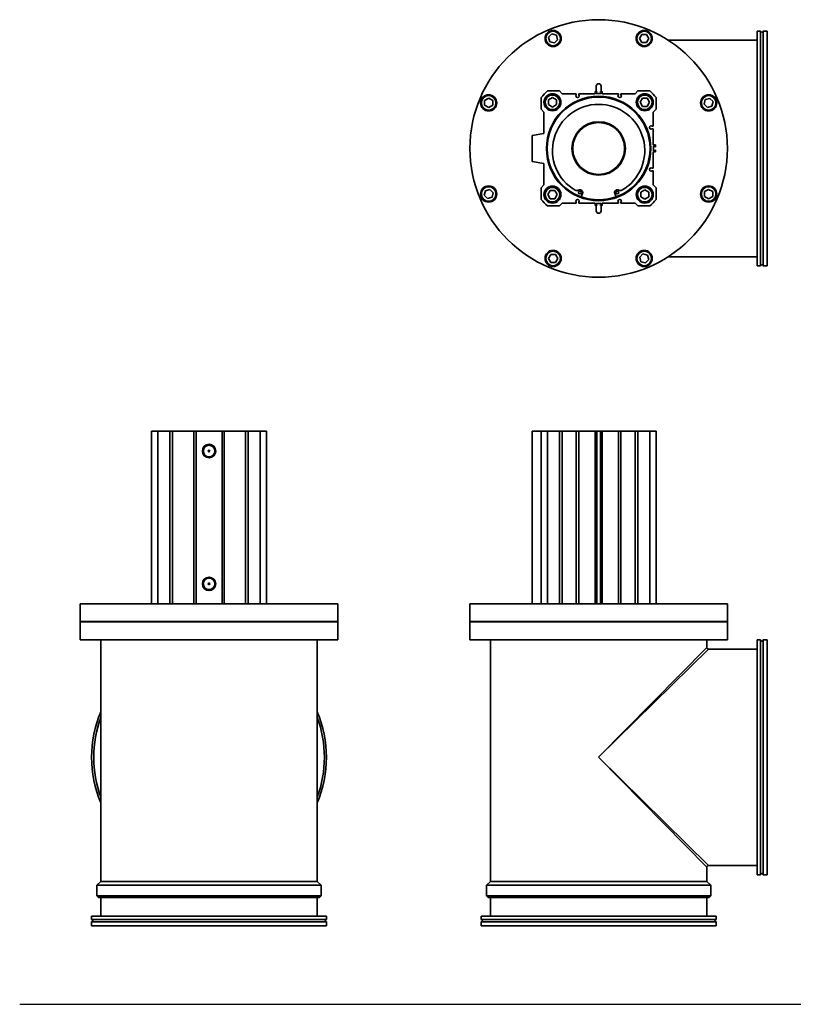
# Model space of a CAD drawing. Units: millimetres. Extents: x 0 to 1911, y 0 to 1264.
# Drawn here: x 0 to 956, y 0 to 1216 of the extents above; entities that cross this region are included whole.
import ezdxf

# ---------------------------------------------------------------- set-up
doc = ezdxf.new("R2010")
doc.units = ezdxf.units.MM
doc.linetypes.add('NON_PLOTING', pattern=[0])
doc.layers.add('PROFILE2', color=4, linetype='Continuous', lineweight=35)

msp = doc.modelspace()

# ---------------------------------------------------------------- linework, layer by layer
at = {"layer": 'Defpoints', "color": 254, "linetype": 'NON_PLOTING'}
msp.add_line((0, 0), (1911.2, 0), dxfattribs=at)
at = {"layer": 'PROFILE2'}
for p, q in [((653.3, 1194.1), (657.4, 1198.2)), ((654.8, 1188.6), (653.3, 1194.1)), ((657.4, 1198.2), (663, 1196.7)), ((663, 1196.7), (664.5, 1191.1)), ((765.6, 1192.6), (768.5, 1197.6)), ((768.5, 1187.6), (765.6, 1192.6)), ((768.5, 1197.6), (774.3, 1197.6)), ((774.3, 1197.6), (777.2, 1192.6)), ((777.2, 1192.6), (774.3, 1187.6)), ((911.1, 1201.8), (911.1, 911.8)), ((915.2, 1201.8), (911.1, 1201.8)), ((915.2, 1201.8), (915.2, 911.8)), ((918.2, 1201.8), (918.2, 911.8)), ((923.1, 1201.8), (918.2, 1201.8)), ((923.1, 1201.8), (923.1, 911.8)), ((660.4, 1187.1), (654.8, 1188.6)), ((664.5, 1191.1), (660.4, 1187.1)), ((774.3, 1187.6), (768.5, 1187.6)), ((911.1, 1190.5), (801.2, 1190.5)), ((712.1, 1127.1), (712.1, 1133.8)), ((718.1, 1133.8), (718.1, 1127.1)), ((574.3, 1116), (579.3, 1118.9)), ((579.3, 1118.9), (584.3, 1116)), ((644.1, 1105.3), (644.1, 1119.9)), ((652, 1127.8), (666.6, 1127.8)), ((653.1, 1116.7), (658.1, 1119.6)), ((658.1, 1119.6), (663.1, 1116.7)), ((666.6, 1127.8), (670.1, 1124.3)), ((670.1, 1124.3), (687.5, 1124.3)), ((687.5, 1124.3), (687.5, 1123.2)), ((690.7, 1123.2), (690.7, 1124.3)), ((690.7, 1124.3), (710.8, 1124.3)), ((710.8, 1124.3), (710.8, 1127.1)), ((710.8, 1127.1), (713, 1127.1)), ((713, 1126.3), (712.1, 1126.3)), ((712.1, 1126.3), (712.1, 1124.6)), ((712.1, 1124.6), (712.1, 1126.3)), ((712.1, 1124.6), (718.2, 1124.6)), ((713, 1127.1), (713, 1126.3)), ((717.3, 1126.3), (717.3, 1127.1)), ((717.3, 1127.1), (719.4, 1127.1)), ((718.2, 1126.3), (717.3, 1126.3)), ((718.1, 1126.3), (718.1, 1124.6)), ((718.2, 1124.6), (718.2, 1126.3)), ((719.4, 1127.1), (719.4, 1124.3)), ((719.4, 1124.3), (739.5, 1124.3)), ((739.5, 1124.3), (739.5, 1123.2)), ((742.7, 1123.2), (742.7, 1124.3)), ((742.7, 1124.3), (760.1, 1124.3)), ((760.1, 1124.3), (763.6, 1127.8)), ((763.6, 1127.8), (778.3, 1127.8)), ((766.4, 1113.8), (769.3, 1118.8)), ((769.3, 1118.8), (775, 1118.8)), ((775, 1118.8), (777.9, 1113.8)), ((786.1, 1119.9), (786.1, 1105.3)), ((846.9, 1117.2), (852.4, 1118.7)), ((852.4, 1118.7), (856.5, 1114.6)), ((574.3, 1110.2), (574.3, 1116)), ((579.3, 1107.3), (574.3, 1110.2)), ((584.3, 1110.2), (579.3, 1107.3)), ((584.3, 1116), (584.3, 1110.2)), ((653.1, 1110.9), (653.1, 1116.7)), ((658.1, 1108), (653.1, 1110.9)), ((663.1, 1110.9), (658.1, 1108)), ((663.1, 1116.7), (663.1, 1110.9)), ((769.3, 1108.8), (766.4, 1113.8)), ((775, 1108.8), (769.3, 1108.8)), ((777.9, 1113.8), (775, 1108.8)), ((845.4, 1111.6), (846.9, 1117.2)), ((849.5, 1107.5), (845.4, 1111.6)), ((855, 1109), (849.5, 1107.5)), ((856.5, 1114.6), (855, 1109)), ((647.6, 1101.8), (644.1, 1105.3)), ((647.6, 1075.4), (647.6, 1101.8)), ((786.1, 1105.3), (782.6, 1101.8)), ((782.6, 1101.8), (782.6, 1084.4)), ((782.6, 1084.4), (781.4, 1084.4)), ((633.1, 1072.8), (647.6, 1075.4)), ((633.1, 1040.8), (633.1, 1072.8)), ((781.4, 1081.2), (782.6, 1081.2)), ((782.6, 1081.2), (782.6, 1061.1)), ((782.6, 1061.1), (785.4, 1061.1)), ((784.6, 1059.9), (782.9, 1059.9)), ((782.9, 1059.9), (782.9, 1053.8)), ((784.6, 1059), (784.6, 1059.9)), ((785.4, 1059), (784.6, 1059)), ((785.4, 1061.1), (785.4, 1059)), ((785.4, 1052.5), (782.6, 1052.5)), ((782.6, 1052.5), (782.6, 1032.4)), ((782.9, 1053.8), (784.6, 1053.8)), ((784.6, 1053.8), (784.6, 1054.7)), ((784.6, 1054.7), (785.4, 1054.7)), ((785.4, 1054.7), (785.4, 1052.5)), ((647.6, 1038.3), (633.1, 1040.8)), ((647.6, 1011.8), (647.6, 1038.3)), ((782.6, 1032.4), (781.4, 1032.4)), ((781.4, 1029.2), (782.6, 1029.2)), ((782.6, 1029.2), (782.6, 1011.8)), ((644.1, 1008.3), (647.6, 1011.8)), ((782.6, 1011.8), (786.1, 1008.3)), ((573.8, 999.1), (575.2, 1004.7)), ((577.8, 995), (573.8, 999.1)), ((575.2, 1004.7), (580.8, 1006.1)), ((580.8, 1006.1), (584.9, 1002.1)), ((584.9, 1002.1), (583.4, 996.5)), ((644.1, 993.7), (644.1, 1008.3)), ((652.4, 999.8), (655.3, 1004.8)), ((655.3, 994.8), (652.4, 999.8)), ((655.3, 1004.8), (661, 1004.8)), ((661, 1004.8), (663.9, 999.8)), ((663.9, 999.8), (661, 994.8)), ((695.3, 1001), (693.6, 997.1)), ((736.7, 997.1), (735, 1001)), ((767.1, 1002.7), (772.1, 1005.6)), ((767.1, 996.9), (767.1, 1002.7)), ((772.1, 1005.6), (777.1, 1002.7)), ((777.1, 1002.7), (777.1, 996.9)), ((786.1, 1008.3), (786.1, 993.7)), ((846, 1003.5), (851, 1006.3)), ((846, 997.7), (846, 1003.5)), ((851, 994.8), (846, 997.7)), ((851, 1006.3), (856, 1003.5)), ((856, 997.7), (851, 994.8)), ((856, 1003.5), (856, 997.7)), ((583.4, 996.5), (577.8, 995)), ((666.6, 985.8), (652, 985.8)), ((661, 994.8), (655.3, 994.8)), ((670.1, 989.3), (666.6, 985.8)), ((687.5, 989.3), (670.1, 989.3)), ((687.5, 990.5), (687.5, 989.3)), ((690.7, 989.3), (690.7, 990.5)), ((710.8, 989.3), (690.7, 989.3)), ((710.8, 986.5), (710.8, 989.3)), ((713, 986.5), (710.8, 986.5)), ((718.2, 989), (712.1, 989)), ((712.1, 989), (712.1, 987.3)), ((712.1, 987.3), (712.1, 989)), ((712.1, 987.3), (713, 987.3)), ((712.1, 979.8), (712.1, 986.5)), ((713, 987.3), (713, 986.5)), ((717.3, 986.5), (717.3, 987.3)), ((717.3, 987.3), (718.2, 987.3)), ((719.4, 986.5), (717.3, 986.5)), ((718.1, 989), (718.1, 987.3)), ((718.1, 986.5), (718.1, 979.8)), ((718.2, 987.3), (718.2, 989)), ((739.5, 989.3), (719.4, 989.3)), ((719.4, 989.3), (719.4, 986.5)), ((739.5, 990.5), (739.5, 989.3)), ((742.7, 989.3), (742.7, 990.5)), ((760.1, 989.3), (742.7, 989.3)), ((763.6, 985.8), (760.1, 989.3)), ((778.3, 985.8), (763.6, 985.8)), ((772.1, 994), (767.1, 996.9)), ((777.1, 996.9), (772.1, 994)), ((653.1, 921), (656, 926)), ((656, 926), (661.8, 926)), ((661.8, 926), (664.7, 921)), ((765.8, 922.5), (769.9, 926.6)), ((769.9, 926.6), (775.5, 925.1)), ((775.5, 925.1), (777, 919.5)), ((656, 916), (653.1, 921)), ((661.8, 916), (656, 916)), ((664.7, 921), (661.8, 916)), ((767.3, 916.9), (765.8, 922.5)), ((772.9, 915.4), (767.3, 916.9)), ((777, 919.5), (772.9, 915.4)), ((911.1, 923.1), (801.2, 923.1)), ((915.2, 911.8), (911.1, 911.8)), ((923.1, 911.8), (918.2, 911.8)), ((162.9, 707.7), (170.7, 707.7)), ((162.9, 494.7), (162.9, 707.7)), ((185.4, 707.7), (170.7, 707.7)), ((170.7, 494.7), (170.7, 707.7)), ((188.9, 707.7), (185.4, 707.7)), ((185.4, 494.7), (185.4, 707.7)), ((215.3, 707.7), (188.9, 707.7)), ((188.9, 494.7), (188.9, 707.7)), ((217.9, 707.7), (215.3, 707.7)), ((215.3, 494.7), (215.3, 707.7)), ((249.9, 707.7), (217.9, 707.7)), ((217.9, 494.7), (217.9, 707.7)), ((249.9, 494.7), (249.9, 707.7)), ((252.4, 707.7), (249.9, 707.7)), ((278.9, 707.7), (252.4, 707.7)), ((252.4, 494.7), (252.4, 707.7)), ((282.4, 707.7), (278.9, 707.7)), ((278.9, 494.7), (278.9, 707.7)), ((297, 707.7), (282.4, 707.7)), ((282.4, 494.7), (282.4, 707.7)), ((297, 707.7), (304.9, 707.7)), ((297, 494.7), (297, 707.7)), ((304.9, 494.7), (304.9, 707.7)), ((633.1, 494.7), (633.1, 707.7)), ((644.1, 707.7), (633.1, 707.7)), ((644.1, 707.7), (652, 707.7)), ((644.1, 494.7), (644.1, 707.7)), ((666.6, 707.7), (652, 707.7)), ((652, 494.7), (652, 707.7)), ((670.1, 707.7), (666.6, 707.7)), ((666.6, 494.7), (666.6, 707.7)), ((687.5, 707.7), (670.1, 707.7)), ((670.1, 494.7), (670.1, 707.7)), ((690.7, 707.7), (687.5, 707.7)), ((687.5, 494.7), (687.5, 707.7)), ((710.8, 707.7), (690.7, 707.7)), ((690.7, 494.7), (690.7, 707.7)), ((713, 707.7), (710.8, 707.7)), ((710.8, 494.7), (710.8, 707.7)), ((717.3, 707.7), (713, 707.7)), ((713, 494.7), (713, 707.7)), ((719.4, 707.7), (717.3, 707.7)), ((717.3, 494.7), (717.3, 707.7)), ((739.5, 707.7), (719.4, 707.7)), ((719.4, 494.7), (719.4, 707.7)), ((742.7, 707.7), (739.5, 707.7)), ((739.5, 494.7), (739.5, 707.7)), ((742.7, 494.7), (742.7, 707.7)), ((760.1, 707.7), (742.7, 707.7)), ((763.6, 707.7), (760.1, 707.7)), ((760.1, 494.7), (760.1, 707.7)), ((778.3, 707.7), (763.6, 707.7)), ((763.6, 494.7), (763.6, 707.7)), ((778.3, 707.7), (786.1, 707.7)), ((778.3, 494.7), (778.3, 707.7)), ((786.1, 494.7), (786.1, 707.7)), ((233.1, 682.6), (234.7, 682.6)), ((74.9, 494.7), (392.9, 494.7)), ((74.9, 494.7), (74.9, 472.7)), ((392.9, 494.7), (392.9, 472.7)), ((556.1, 494.7), (874.1, 494.7)), ((556.1, 494.7), (556.1, 472.7)), ((874.1, 494.7), (874.1, 472.7)), ((74.9, 472.7), (392.9, 472.7)), ((392.9, 472.2), (74.9, 472.2)), ((74.9, 450.2), (74.9, 472.2)), ((95.6, 472.7), (95.6, 472.2)), ((372.1, 472.7), (372.1, 472.2)), ((392.9, 450.2), (392.9, 472.2)), ((556.1, 472.7), (874.1, 472.7)), ((874.1, 472.2), (556.1, 472.2)), ((556.1, 450.2), (556.1, 472.2)), ((576.9, 472.7), (576.9, 472.2)), ((853.4, 472.7), (853.4, 472.2)), ((874.1, 450.2), (874.1, 472.2)), ((392.9, 450.2), (74.9, 450.2)), ((100.2, 151.8), (100.2, 450.2)), ((367.6, 151.8), (367.6, 450.2)), ((874.1, 450.2), (556.1, 450.2)), ((581.4, 151.8), (581.4, 450.2)), ((848.8, 440.7), (848.8, 450.2)), ((911.1, 450), (911.1, 160)), ((915.2, 450), (911.1, 450)), ((915.2, 450), (915.2, 160)), ((918.2, 450), (918.2, 160)), ((923.1, 450), (918.2, 450)), ((923.1, 450), (923.1, 160)), ((715.1, 305), (848.8, 440.7)), ((850.8, 438.7), (715.1, 305)), ((911.1, 438.7), (850.8, 438.7)), ((715.1, 305), (850.8, 171.3)), ((848.8, 169.3), (715.1, 305)), ((911.1, 171.3), (850.8, 171.3)), ((848.8, 151.8), (848.8, 169.3)), ((915.2, 160), (911.1, 160)), ((923.1, 160), (918.2, 160)), ((100.2, 151.8), (95.4, 147)), ((372.4, 147), (95.4, 147)), ((95.4, 133.8), (95.4, 147)), ((367.6, 151.8), (100.2, 151.8)), ((367.6, 151.8), (372.4, 147)), ((372.4, 133.8), (372.4, 147)), ((581.4, 151.8), (576.6, 147)), ((853.6, 147), (576.6, 147)), ((576.6, 133.8), (576.6, 147)), ((848.8, 151.8), (581.4, 151.8)), ((848.8, 151.8), (853.6, 147)), ((853.6, 133.8), (853.6, 147)), ((372.4, 133.8), (95.4, 133.8)), ((97.4, 131.8), (95.4, 133.8)), ((370.4, 131.8), (372.4, 133.8)), ((853.6, 133.8), (576.6, 133.8)), ((578.6, 131.8), (576.6, 133.8)), ((851.6, 131.8), (853.6, 133.8)), ((370.4, 131.8), (97.4, 131.8)), ((100.2, 109), (100.2, 131.8)), ((367.6, 109), (367.6, 131.8)), ((851.6, 131.8), (578.6, 131.8)), ((581.4, 109), (581.4, 131.8)), ((848.8, 109), (848.8, 131.8)), ((378.9, 109), (88.9, 109)), ((88.9, 104.9), (88.9, 109)), ((378.9, 104.9), (88.9, 104.9)), ((378.9, 101.9), (88.9, 101.9)), ((88.9, 97), (88.9, 101.9)), ((378.9, 104.9), (378.9, 109)), ((378.9, 97), (378.9, 101.9)), ((860.1, 109), (570.1, 109)), ((570.1, 104.9), (570.1, 109)), ((860.1, 104.9), (570.1, 104.9)), ((860.1, 101.9), (570.1, 101.9)), ((570.1, 97), (570.1, 101.9)), ((860.1, 104.9), (860.1, 109)), ((860.1, 97), (860.1, 101.9)), ((378.9, 97), (88.9, 97)), ((860.1, 97), (570.1, 97))]:
    msp.add_line(p, q, dxfattribs=at)
for centre, radius in [((715.1, 1056.8), 159), ((658.9, 1192.6), 10), ((658.9, 1192.6), 9), ((771.4, 1192.6), 10), ((771.4, 1192.6), 9), ((579.3, 1113.1), 10), ((579.3, 1113.1), 9), ((658.1, 1113.8), 10.5), ((658.1, 1113.8), 9), ((715.1, 1056.8), 64.5), ((715.1, 1056.8), 63.5), ((772.1, 1113.8), 10.5), ((772.1, 1113.8), 9), ((851, 1113.1), 10), ((851, 1113.1), 9), ((715.1, 1056.8), 33), ((715.1, 1056.8), 32), ((579.3, 1000.6), 10), ((579.3, 1000.6), 9), ((658.1, 999.8), 10.5), ((772.1, 999.8), 10.5), ((851, 1000.6), 10), ((851, 1000.6), 9), ((658.1, 999.8), 9), ((692, 1002.4), 1.75), ((738.2, 1002.4), 1.75), ((772.1, 999.8), 9), ((658.9, 921), 10), ((658.9, 921), 9), ((771.4, 921), 10), ((771.4, 921), 9), ((233.9, 683.2), 8.27), ((233.9, 683.2), 7.44), ((233.9, 683.2), 7.12), ((233.9, 683.2), 1), ((233.9, 519.2), 8.27), ((233.9, 519.2), 7.44), ((233.9, 519.2), 7.12), ((233.9, 519.2), 1)]:
    msp.add_circle(centre, radius, dxfattribs=at)
for centre, radius, start, end in [((916.7, 1201.8), 1.5, 180, 0), ((715.1, 1133.8), 3, 0, 180), ((715.1, 1056.8), 95, 131.6371, 138.3629), ((689.1, 1121.8), 2.1, 139.6324, 40.3676), ((741.1, 1121.8), 2.1, 139.6324, 40.3676), ((715.1, 1056.8), 95, 41.6371, 48.3629), ((715.1, 1054.3), 57, 300.3559, 239.6441), ((780, 1082.8), 2.1, 49.6324, 310.3676), ((780, 1030.8), 2.1, 49.6324, 310.3676), ((688.1, 1008.2), 3.5, 239.6441, 304.2284), ((692, 1002.4), 3.5, 337.0125, 124.2284), ((715.1, 1056.8), 63.4, 250.1771, 289.8229), ((738.2, 1002.4), 3.5, 55.7716, 202.9875), ((742.2, 1008.2), 3.5, 235.7716, 300.3559), ((715.1, 1056.8), 95, 221.6371, 228.3629), ((689.1, 991.8), 2.1, 319.6324, 220.3676), ((741.1, 991.8), 2.1, 319.6324, 220.3676), ((715.1, 1056.8), 95, 311.6371, 318.3629), ((715.1, 979.8), 3, 180, 0), ((916.7, 911.8), 1.5, 0, 180), ((916.7, 450), 1.5, 180, 0), ((233.9, 305), 145, 157.2304, 202.7696), ((233.9, 305), 142.5, 159.759, 200.241), ((233.9, 305), 145, 337.2304, 22.7696), ((233.9, 305), 142.5, 339.759, 20.241), ((916.7, 160), 1.5, 0, 180), ((88.9, 103.4), 1.5, 270, 90), ((378.9, 103.4), 1.5, 90, 270), ((570.1, 103.4), 1.5, 270, 90), ((860.1, 103.4), 1.5, 90, 270)]:
    msp.add_arc(centre, radius, start, end, dxfattribs=at)
for points, knots in [([(848.8, 440.7), (848.8, 440.5), (848.9, 440.3), (849, 439.9), (849.1, 439.7), (849.3, 439.4), (849.5, 439.2), (849.8, 439), (850, 438.9), (850.4, 438.7), (850.6, 438.7), (850.8, 438.7)], [0.0002599, 0.0002599, 0.0002599, 0.0002599, 0.0604732, 0.0604732, 0.1228065, 0.1228065, 0.1887433, 0.1887433, 0.2513739, 0.2513739, 0.3127091, 0.3127091, 0.3127091, 0.3127091]), ([(850.8, 171.3), (850.6, 171.3), (850.4, 171.3), (850, 171.1), (849.8, 171), (849.5, 170.8), (849.3, 170.6), (849.1, 170.3), (849, 170.1), (848.9, 169.7), (848.8, 169.5), (848.8, 169.3)], [0, 0, 0, 0, 0.0623576, 0.0623576, 0.1260315, 0.1260315, 0.1897974, 0.1897974, 0.2524131, 0.2524131, 0.3126054, 0.3126054, 0.3126054, 0.3126054])]:
    msp.add_open_spline(points, degree=3, knots=knots, dxfattribs=at)

doc.saveas('drawing.dxf')
